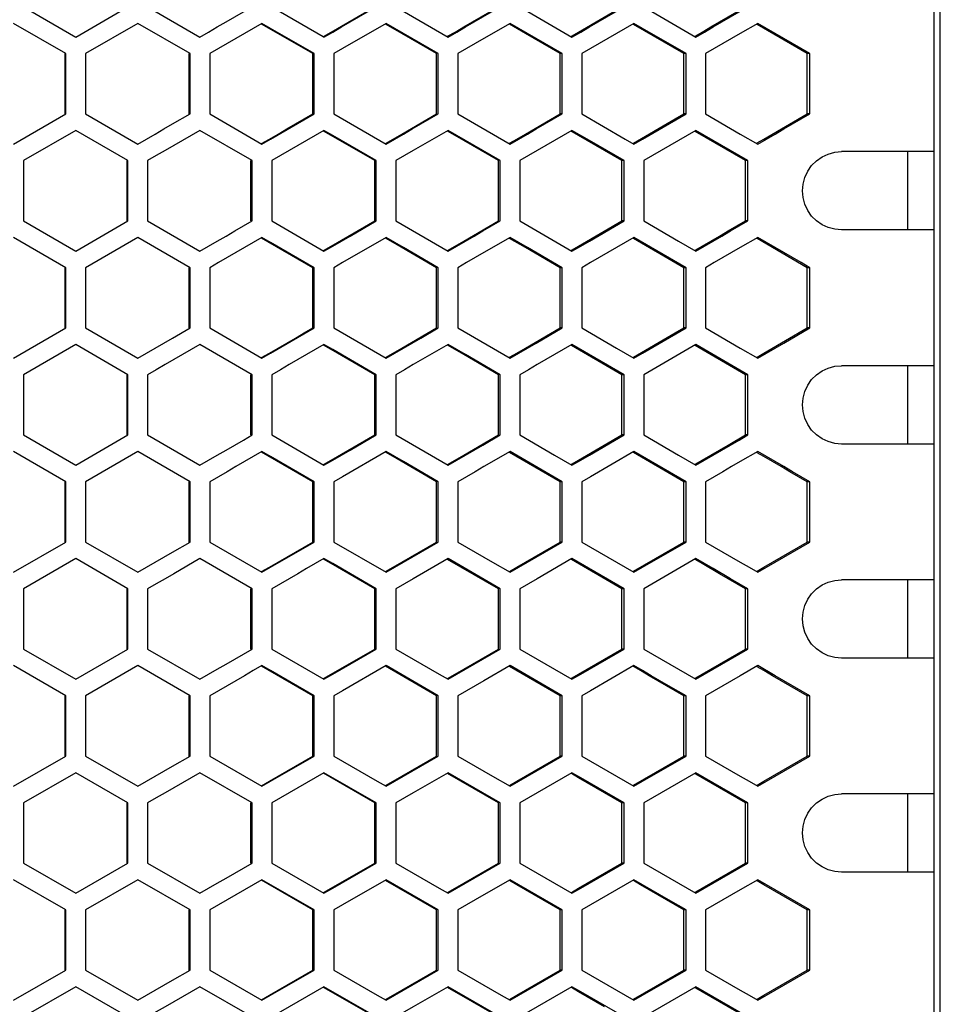
# Model space of a CAD drawing. Units: millimetres. Extents: x -217 to 820, y -271 to 641.
# Drawn here: x 184 to 255, y 223 to 298 of the extents above; entities that cross this region are included whole.
import ezdxf

# ---------------------------------------------------------------- set-up
doc = ezdxf.new("R2010")
doc.units = ezdxf.units.MM
doc.header["$LTSCALE"] = 23.1
doc.layers.get('0').update_dxf_attribs({"linetype": 'CONTINUOUS'})

msp = doc.modelspace()

# ---------------------------------------------------------------- linework, layer by layer
at = {"color": 7, "linetype": 'Continuous'}
for p, q in [((254.552, -3.831), (254.552, 361.169)), ((254.052, 359.669), (254.052, -2.331)), ((184.333, 299.359), (188.339, 297.05)), ((188.339, 297.05), (192.344, 299.359)), ((193.845, 299.359), (197.849, 297.05)), ((203.353, 299.359), (207.301, 297.081)), ((212.855, 299.359), (216.854, 297.05)), ((222.35, 299.359), (226.346, 297.05)), ((231.837, 299.359), (235.829, 297.05)), ((187.588, 295.778), (183.582, 298.088)), ((193.094, 298.088), (189.09, 295.778)), ((197.098, 295.778), (193.094, 298.088)), ((231.754, 297.703), (231.088, 298.088)), ((244.554, 295.778), (240.567, 298.088)), ((235.08, 295.778), (231.754, 297.703)), ((207.301, 297.081), (207.354, 297.05)), ((187.588, 291.159), (187.588, 295.778)), ((189.09, 295.778), (189.09, 291.159)), ((197.098, 291.159), (197.098, 295.778)), ((198.6, 295.778), (198.6, 291.159)), ((206.604, 291.159), (206.604, 295.778)), ((208.105, 295.778), (208.105, 291.159)), ((216.104, 291.159), (216.104, 295.778)), ((217.603, 295.778), (217.603, 291.159)), ((225.597, 295.778), (225.444, 295.778)), ((225.597, 291.159), (225.597, 295.778)), ((227.095, 295.778), (227.095, 291.159)), ((235.08, 295.778), (234.904, 295.778)), ((235.08, 291.159), (235.08, 295.778)), ((236.577, 295.778), (236.577, 291.159)), ((244.554, 295.778), (244.354, 295.778)), ((244.554, 291.159), (244.554, 295.778)), ((183.582, 288.85), (187.588, 291.159)), ((189.09, 291.159), (193.094, 288.85)), ((198.6, 291.159), (202.602, 288.85)), ((208.105, 291.159), (212.105, 288.85)), ((217.603, 291.159), (221.601, 288.85)), ((225.597, 291.159), (225.444, 291.159)), ((227.095, 291.159), (230.423, 289.235)), ((235.08, 291.159), (234.904, 291.159)), ((236.577, 291.159), (239.237, 289.62)), ((244.554, 291.159), (244.354, 291.159)), ((188.339, 289.888), (184.333, 287.578)), ((192.344, 287.578), (188.339, 289.888)), ((201.852, 287.578), (197.849, 289.888)), ((227.677, 289.118), (226.346, 289.888)), ((235.829, 289.888), (231.837, 287.578)), ((239.819, 287.578), (235.829, 289.888)), ((230.34, 287.578), (227.677, 289.118)), ((230.423, 289.235), (231.088, 288.85)), ((239.237, 289.62), (240.567, 288.85)), ((248.679, 288.269), (246.984, 288.269)), ((254.052, 288.269), (248.683, 288.269)), ((252.052, 288.269), (252.052, 282.269)), ((184.333, 287.578), (184.333, 282.959)), ((192.344, 282.959), (192.344, 287.578)), ((193.845, 287.578), (193.845, 282.959)), ((201.852, 282.959), (201.852, 287.578)), ((203.353, 287.578), (203.353, 282.959)), ((211.355, 282.959), (211.355, 287.578)), ((212.855, 287.578), (212.855, 282.959)), ((220.851, 282.959), (220.851, 287.578)), ((222.35, 287.578), (222.35, 282.959)), ((230.34, 287.578), (230.175, 287.578)), ((230.34, 282.959), (230.34, 287.578)), ((231.837, 287.578), (231.837, 282.959)), ((239.819, 287.578), (239.631, 287.578)), ((239.819, 282.959), (239.819, 287.578)), ((184.333, 282.959), (188.339, 280.65)), ((188.339, 280.65), (192.344, 282.959)), ((193.845, 282.959), (197.849, 280.65)), ((203.353, 282.959), (207.354, 280.65)), ((212.855, 282.959), (216.854, 280.65)), ((222.35, 282.959), (226.346, 280.65)), ((230.34, 282.959), (230.175, 282.959)), ((231.837, 282.959), (234.498, 281.42)), ((239.819, 282.959), (239.631, 282.959)), ((254.052, 282.269), (246.988, 282.269)), ((187.588, 279.378), (183.582, 281.688)), ((193.094, 281.688), (189.09, 279.378)), ((197.098, 279.378), (193.094, 281.688)), ((235.08, 279.378), (231.088, 281.688)), ((234.498, 281.42), (235.829, 280.65)), ((187.588, 274.759), (187.588, 279.378)), ((189.09, 279.378), (189.09, 274.759)), ((197.098, 274.759), (197.098, 279.378)), ((198.6, 279.378), (198.6, 274.759)), ((206.604, 274.759), (206.604, 279.378)), ((208.105, 279.378), (208.105, 274.759)), ((216.104, 274.759), (216.104, 279.378)), ((217.603, 279.378), (217.603, 274.759)), ((225.597, 279.378), (225.444, 279.378)), ((225.597, 274.759), (225.597, 279.378)), ((227.095, 279.378), (227.095, 274.759)), ((235.08, 279.378), (234.904, 279.378)), ((235.08, 274.759), (235.08, 279.378)), ((236.577, 279.378), (236.577, 274.759)), ((244.554, 279.378), (244.354, 279.378)), ((244.554, 274.759), (244.554, 279.378)), ((183.582, 272.45), (187.588, 274.759)), ((189.09, 274.759), (193.094, 272.45)), ((198.6, 274.759), (202.602, 272.45)), ((208.105, 274.759), (212.105, 272.45)), ((217.603, 274.759), (221.601, 272.45)), ((225.597, 274.759), (225.444, 274.759)), ((227.095, 274.759), (229.757, 273.22)), ((235.08, 274.759), (234.904, 274.759)), ((236.577, 274.759), (239.237, 273.22)), ((244.554, 274.759), (244.354, 274.759)), ((188.339, 273.488), (184.333, 271.178)), ((192.344, 271.178), (188.339, 273.488)), ((201.852, 271.178), (197.849, 273.488)), ((230.34, 271.178), (226.346, 273.488)), ((229.757, 273.22), (231.088, 272.45)), ((235.829, 273.488), (231.837, 271.178)), ((239.819, 271.178), (235.829, 273.488)), ((239.237, 273.22), (240.567, 272.45)), ((248.679, 271.869), (246.984, 271.869)), ((254.052, 271.869), (248.683, 271.869)), ((252.052, 271.869), (252.052, 265.869)), ((184.333, 271.178), (184.333, 266.559)), ((192.344, 266.559), (192.344, 271.178)), ((193.845, 271.178), (193.845, 266.559)), ((201.852, 266.559), (201.852, 271.178)), ((203.353, 271.178), (203.353, 266.559)), ((211.355, 266.559), (211.355, 271.178)), ((212.855, 271.178), (212.855, 266.559)), ((220.851, 266.559), (220.851, 271.178)), ((222.35, 271.178), (222.35, 266.559)), ((230.34, 271.178), (230.175, 271.178)), ((230.34, 266.559), (230.34, 271.178)), ((231.837, 271.178), (231.837, 266.559)), ((239.819, 271.178), (239.631, 271.178)), ((239.819, 266.559), (239.819, 271.178)), ((184.333, 266.559), (188.339, 264.25)), ((188.339, 264.25), (192.344, 266.559)), ((193.845, 266.559), (197.849, 264.25)), ((203.353, 266.559), (207.354, 264.25)), ((212.855, 266.559), (216.854, 264.25)), ((222.35, 266.559), (225.014, 265.02)), ((230.34, 266.559), (230.175, 266.559)), ((231.837, 266.559), (234.498, 265.02)), ((239.819, 266.559), (239.631, 266.559)), ((254.052, 265.869), (246.988, 265.869)), ((187.588, 262.978), (183.582, 265.288)), ((193.094, 265.288), (189.09, 262.978)), ((197.098, 262.978), (193.094, 265.288)), ((225.597, 262.978), (221.601, 265.288)), ((225.014, 265.02), (226.346, 264.25)), ((235.08, 262.978), (231.088, 265.288)), ((234.498, 265.02), (235.829, 264.25)), ((187.588, 258.359), (187.588, 262.978)), ((189.09, 262.978), (189.09, 258.359)), ((197.098, 258.359), (197.098, 262.978)), ((198.6, 262.978), (198.6, 258.359)), ((206.604, 258.359), (206.604, 262.978)), ((208.105, 262.978), (208.105, 258.359)), ((216.104, 258.359), (216.104, 262.978)), ((217.603, 262.978), (217.603, 258.359)), ((225.597, 262.978), (225.444, 262.978)), ((225.597, 258.359), (225.597, 262.978)), ((227.095, 262.978), (227.095, 258.359)), ((235.08, 262.978), (234.904, 262.978)), ((235.08, 258.359), (235.08, 262.978)), ((236.577, 262.978), (236.577, 258.359)), ((244.554, 262.978), (244.354, 262.978)), ((244.554, 258.359), (244.554, 262.978)), ((183.582, 256.05), (187.588, 258.359)), ((189.09, 258.359), (193.094, 256.05)), ((198.6, 258.359), (202.602, 256.05)), ((208.105, 258.359), (212.105, 256.05)), ((217.603, 258.359), (220.268, 256.82)), ((225.597, 258.359), (225.444, 258.359)), ((227.095, 258.359), (229.757, 256.82)), ((235.08, 258.359), (234.904, 258.359)), ((236.577, 258.359), (237.242, 257.975)), ((244.554, 258.359), (244.354, 258.359)), ((188.339, 257.088), (184.333, 254.778)), ((192.344, 254.778), (188.339, 257.088)), ((201.852, 254.778), (197.849, 257.088)), ((220.851, 254.778), (216.854, 257.088)), ((220.268, 256.82), (221.601, 256.05)), ((230.34, 254.778), (226.346, 257.088)), ((229.757, 256.82), (231.088, 256.05)), ((235.829, 257.088), (231.837, 254.778)), ((239.902, 256.435), (240.567, 256.05)), ((248.679, 255.469), (246.984, 255.469)), ((254.052, 255.469), (248.683, 255.469)), ((252.052, 255.469), (252.052, 249.469)), ((184.333, 254.778), (184.333, 250.159)), ((192.344, 250.159), (192.344, 254.778)), ((193.845, 254.778), (193.845, 250.159)), ((201.852, 250.159), (201.852, 254.778)), ((203.353, 254.778), (203.353, 250.159)), ((211.355, 250.159), (211.355, 254.778)), ((212.855, 254.778), (212.855, 250.159)), ((220.851, 250.159), (220.851, 254.778)), ((222.35, 254.778), (222.35, 250.159)), ((230.34, 254.778), (230.175, 254.778)), ((230.34, 250.159), (230.34, 254.778)), ((231.837, 254.778), (231.837, 250.159)), ((239.819, 254.778), (239.631, 254.778)), ((239.819, 250.159), (239.819, 254.778)), ((184.333, 250.159), (188.339, 247.85)), ((188.339, 247.85), (192.344, 250.159)), ((193.845, 250.159), (197.849, 247.85)), ((203.353, 250.159), (207.354, 247.85)), ((212.855, 250.159), (216.187, 248.235)), ((222.35, 250.159), (225.014, 248.62)), ((230.34, 250.159), (230.175, 250.159)), ((239.819, 250.159), (239.631, 250.159)), ((233.833, 249.005), (235.164, 248.235)), ((254.052, 249.469), (246.988, 249.469)), ((187.588, 246.578), (183.582, 248.888)), ((193.094, 248.888), (189.09, 246.578)), ((197.098, 246.578), (193.094, 248.888)), ((216.104, 246.578), (212.105, 248.888)), ((216.187, 248.235), (216.854, 247.85)), ((225.597, 246.578), (221.601, 248.888)), ((225.014, 248.62), (226.346, 247.85)), ((235.164, 248.235), (235.829, 247.85)), ((235.08, 246.578), (233.75, 247.348)), ((187.588, 241.959), (187.588, 246.578)), ((189.09, 246.578), (189.09, 241.959)), ((197.098, 241.959), (197.098, 246.578)), ((198.6, 246.578), (198.6, 241.959)), ((206.604, 241.959), (206.604, 246.578)), ((208.105, 246.578), (208.105, 241.959)), ((216.104, 241.959), (216.104, 246.578)), ((217.603, 246.578), (217.603, 241.959)), ((225.597, 246.578), (225.444, 246.578)), ((225.597, 241.959), (225.597, 246.578)), ((227.095, 246.578), (227.095, 241.959)), ((235.08, 246.578), (234.904, 246.578)), ((235.08, 241.959), (235.08, 246.578)), ((236.577, 246.578), (236.577, 241.959)), ((244.554, 246.578), (244.354, 246.578)), ((244.554, 241.959), (244.554, 246.578)), ((183.582, 239.65), (187.588, 241.959)), ((189.09, 241.959), (193.094, 239.65)), ((198.6, 241.959), (202.602, 239.65)), ((208.105, 241.959), (211.438, 240.035)), ((217.603, 241.959), (220.268, 240.42)), ((225.597, 241.959), (225.444, 241.959)), ((235.08, 241.959), (234.904, 241.959)), ((236.577, 241.959), (237.242, 241.575)), ((244.554, 241.959), (244.354, 241.959)), ((188.339, 240.688), (184.333, 238.378)), ((192.344, 238.378), (188.339, 240.688)), ((201.852, 238.378), (197.849, 240.688)), ((211.355, 238.378), (207.354, 240.688)), ((220.851, 238.378), (216.854, 240.688)), ((235.829, 240.688), (231.837, 238.378)), ((211.438, 240.035), (212.105, 239.65)), ((220.268, 240.42), (221.601, 239.65)), ((229.757, 240.42), (231.088, 239.65)), ((239.902, 240.035), (240.567, 239.65)), ((248.679, 239.069), (246.984, 239.069)), ((254.052, 239.069), (248.683, 239.069)), ((252.052, 239.069), (252.052, 233.069)), ((184.333, 238.378), (184.333, 233.759)), ((192.344, 233.759), (192.344, 238.378)), ((193.845, 238.378), (193.845, 233.759)), ((201.852, 233.759), (201.852, 238.378)), ((203.353, 238.378), (203.353, 233.759)), ((211.355, 233.759), (211.355, 238.378)), ((212.855, 238.378), (212.855, 233.759)), ((220.851, 233.759), (220.851, 238.378)), ((222.35, 238.378), (222.35, 233.759)), ((230.34, 238.378), (230.175, 238.378)), ((230.34, 233.759), (230.34, 238.378)), ((231.837, 238.378), (231.837, 233.759)), ((239.819, 238.378), (239.631, 238.378)), ((239.819, 233.759), (239.819, 238.378)), ((184.333, 233.759), (188.339, 231.45)), ((188.339, 231.45), (192.344, 233.759)), ((193.845, 233.759), (197.849, 231.45)), ((203.353, 233.759), (206.687, 231.835)), ((212.855, 233.759), (216.187, 231.835)), ((230.34, 233.759), (230.175, 233.759)), ((239.819, 233.759), (239.631, 233.759)), ((187.588, 230.178), (183.582, 232.488)), ((193.094, 232.488), (189.09, 230.178)), ((197.098, 230.178), (193.094, 232.488)), ((206.604, 230.178), (202.602, 232.488)), ((216.104, 230.178), (212.105, 232.488)), ((233.833, 232.605), (235.164, 231.835)), ((254.052, 233.069), (246.988, 233.069)), ((206.687, 231.835), (207.354, 231.45)), ((216.187, 231.835), (216.854, 231.45)), ((225.68, 231.835), (226.346, 231.45)), ((235.164, 231.835), (235.829, 231.45)), ((235.08, 230.178), (233.75, 230.948)), ((187.588, 225.559), (187.588, 230.178)), ((189.09, 230.178), (189.09, 225.559)), ((197.098, 225.559), (197.098, 230.178)), ((198.6, 230.178), (198.6, 225.559)), ((206.604, 225.559), (206.604, 230.178)), ((208.105, 230.178), (208.105, 225.559)), ((216.104, 225.559), (216.104, 230.178)), ((217.603, 230.178), (217.603, 225.559)), ((225.597, 230.178), (225.444, 230.178)), ((225.597, 225.559), (225.597, 230.178)), ((227.095, 230.178), (227.095, 225.559)), ((235.08, 230.178), (234.904, 230.178)), ((235.08, 225.559), (235.08, 230.178)), ((236.577, 230.178), (236.577, 225.559)), ((244.554, 230.178), (244.354, 230.178)), ((244.554, 225.559), (244.554, 230.178)), ((183.582, 223.25), (187.588, 225.559)), ((189.09, 225.559), (193.094, 223.25)), ((198.6, 225.559), (201.935, 223.635)), ((208.105, 225.559), (211.438, 223.635)), ((225.597, 225.559), (225.444, 225.559)), ((235.08, 225.559), (234.904, 225.559)), ((236.577, 225.559), (237.242, 225.175)), ((244.554, 225.559), (244.354, 225.559)), ((188.339, 224.288), (184.333, 221.978)), ((192.344, 221.978), (188.339, 224.288)), ((201.852, 221.978), (197.849, 224.288)), ((211.355, 221.978), (207.354, 224.288)), ((235.829, 224.288), (231.837, 221.978)), ((201.935, 223.635), (202.602, 223.25)), ((211.438, 223.635), (212.105, 223.25)), ((220.935, 223.635), (221.601, 223.25)), ((229.757, 224.02), (231.088, 223.25)), ((239.902, 223.635), (240.567, 223.25))]:
    msp.add_line(p, q, dxfattribs=at)
at = {"color": 3, "linetype": 'Continuous'}
for p, q in [((206.499, 295.778), (202.578, 298.046)), ((222.787, 297.318), (221.565, 298.026)), ((234.904, 295.778), (231.047, 298.016)), ((244.354, 295.778), (240.519, 298.005)), ((225.444, 295.778), (222.787, 297.318)), ((187.53, 291.159), (187.53, 295.778)), ((197.017, 291.159), (197.017, 295.778)), ((206.499, 291.159), (206.499, 295.778)), ((215.975, 291.159), (215.975, 295.778)), ((225.444, 291.159), (225.444, 295.778)), ((234.904, 291.159), (234.904, 295.778)), ((244.354, 291.159), (244.354, 295.778)), ((231.047, 288.922), (234.241, 290.775)), ((234.241, 290.775), (234.904, 291.159)), ((218.052, 289.118), (216.821, 289.831)), ((226.855, 289.503), (226.307, 289.821)), ((239.631, 287.578), (235.784, 289.81)), ((220.711, 287.578), (218.052, 289.118)), ((230.175, 287.578), (226.855, 289.503)), ((192.274, 282.959), (192.274, 287.578)), ((201.759, 282.959), (201.759, 287.578)), ((211.238, 282.959), (211.238, 287.578)), ((220.711, 282.959), (220.711, 287.578)), ((230.175, 282.959), (230.175, 287.578)), ((239.631, 282.959), (239.631, 287.578)), ((206.499, 279.378), (202.578, 281.646)), ((222.787, 280.918), (221.565, 281.626)), ((234.904, 279.378), (231.047, 281.616)), ((244.354, 279.378), (240.519, 281.605)), ((225.444, 279.378), (222.787, 280.918)), ((187.53, 274.759), (187.53, 279.378)), ((197.017, 274.759), (197.017, 279.378)), ((206.499, 274.759), (206.499, 279.378)), ((215.975, 274.759), (215.975, 279.378)), ((225.444, 274.759), (225.444, 279.378)), ((234.904, 274.759), (234.904, 279.378)), ((244.354, 274.759), (244.354, 279.378)), ((234.241, 274.375), (234.904, 274.759)), ((231.047, 272.522), (234.241, 274.375)), ((218.052, 272.718), (216.821, 273.431)), ((230.175, 271.178), (226.307, 273.421)), ((239.631, 271.178), (235.784, 273.41)), ((220.711, 271.178), (218.052, 272.718)), ((192.274, 266.559), (192.274, 271.178)), ((201.759, 266.559), (201.759, 271.178)), ((211.238, 266.559), (211.238, 271.178)), ((220.711, 266.559), (220.711, 271.178)), ((230.175, 266.559), (230.175, 271.178)), ((239.631, 266.559), (239.631, 271.178)), ((206.499, 262.978), (202.578, 265.246)), ((225.444, 262.978), (221.565, 265.226)), ((234.904, 262.978), (231.047, 265.216)), ((244.354, 262.978), (243.029, 263.748)), ((187.53, 258.359), (187.53, 262.978)), ((197.017, 258.359), (197.017, 262.978)), ((206.499, 258.359), (206.499, 262.978)), ((215.975, 258.359), (215.975, 262.978)), ((225.444, 258.359), (225.444, 262.978)), ((234.904, 258.359), (234.904, 262.978)), ((244.354, 258.359), (244.354, 262.978)), ((234.241, 257.975), (234.904, 258.359)), ((231.047, 256.122), (234.241, 257.975)), ((220.711, 254.778), (216.821, 257.031)), ((230.175, 254.778), (226.307, 257.021)), ((236.314, 256.703), (235.784, 257.01)), ((192.274, 250.159), (192.274, 254.778)), ((201.759, 250.159), (201.759, 254.778)), ((211.238, 250.159), (211.238, 254.778)), ((220.711, 250.159), (220.711, 254.778)), ((230.175, 250.159), (230.175, 254.778)), ((239.631, 250.159), (239.631, 254.778)), ((206.499, 246.578), (202.578, 248.846)), ((215.975, 246.578), (212.075, 248.836)), ((225.444, 246.578), (221.565, 248.826)), ((244.354, 246.578), (243.029, 247.348)), ((187.53, 241.959), (187.53, 246.578)), ((197.017, 241.959), (197.017, 246.578)), ((206.499, 241.959), (206.499, 246.578)), ((215.975, 241.959), (215.975, 246.578)), ((225.444, 241.959), (225.444, 246.578)), ((234.904, 241.959), (234.904, 246.578)), ((244.354, 241.959), (244.354, 246.578)), ((231.047, 239.722), (234.241, 241.575)), ((234.241, 241.575), (234.904, 241.959)), ((211.238, 238.378), (207.327, 240.641)), ((220.711, 238.378), (216.821, 240.631)), ((236.314, 240.303), (235.784, 240.61)), ((230.175, 238.378), (228.847, 239.148)), ((192.274, 233.759), (192.274, 238.378)), ((201.759, 233.759), (201.759, 238.378)), ((211.238, 233.759), (211.238, 238.378)), ((220.711, 233.759), (220.711, 238.378)), ((230.175, 233.759), (230.175, 238.378)), ((239.631, 233.759), (239.631, 238.378)), ((206.499, 230.178), (202.578, 232.446)), ((215.975, 230.178), (212.075, 232.436)), ((244.354, 230.178), (243.029, 230.948)), ((187.53, 225.559), (187.53, 230.178)), ((197.017, 225.559), (197.017, 230.178)), ((206.499, 225.559), (206.499, 230.178)), ((215.975, 225.559), (215.975, 230.178)), ((225.444, 225.559), (225.444, 230.178)), ((234.904, 225.559), (234.904, 230.178)), ((244.354, 225.559), (244.354, 230.178)), ((234.241, 225.175), (234.904, 225.559)), ((231.047, 223.322), (234.241, 225.175)), ((211.238, 221.978), (207.327, 224.241)), ((236.314, 223.903), (235.784, 224.21))]:
    msp.add_line(p, q, dxfattribs=at)
at = {"color": 7, "linetype": 'Continuous'}
for points in [[(197.849, 297.05), (198.516, 297.435), (199.183, 297.82), (199.851, 298.205), (200.518, 298.59), (201.185, 298.975), (201.852, 299.359)], [(207.354, 297.05), (208.021, 297.435), (208.688, 297.82), (209.355, 298.205), (211.355, 299.359)], [(216.854, 297.05), (217.52, 297.435), (218.186, 297.82), (218.853, 298.205), (219.519, 298.59), (220.851, 299.359)], [(226.346, 297.05), (227.011, 297.435), (227.677, 297.82), (230.34, 299.359)], [(235.829, 297.05), (236.494, 297.435), (237.159, 297.82), (237.824, 298.205), (238.489, 298.59), (239.154, 298.975), (239.819, 299.359)], [(202.602, 298.088), (201.935, 297.703), (201.268, 297.318), (200.601, 296.933), (199.934, 296.548), (199.267, 296.163), (198.6, 295.778)], [(206.604, 295.778), (203.269, 297.703), (202.602, 298.088)], [(212.105, 298.088), (208.771, 296.163), (208.105, 295.778)], [(216.104, 295.778), (213.438, 297.318), (212.105, 298.088)], [(221.601, 298.088), (219.602, 296.933), (218.936, 296.548), (218.27, 296.163), (217.603, 295.778)], [(225.597, 295.778), (222.933, 297.318), (221.601, 298.088)], [(231.088, 298.088), (227.76, 296.163), (227.095, 295.778)], [(240.567, 298.088), (239.237, 297.318), (238.572, 296.933), (237.907, 296.548), (237.242, 296.163), (236.577, 295.778)], [(193.094, 288.85), (193.762, 289.235), (194.429, 289.62), (195.096, 290.005), (195.764, 290.39), (197.098, 291.159)], [(202.602, 288.85), (203.269, 289.235), (206.604, 291.159)], [(212.105, 288.85), (212.771, 289.235), (213.438, 289.62), (214.105, 290.005), (214.771, 290.39), (216.104, 291.159)], [(221.601, 288.85), (222.267, 289.235), (222.933, 289.62), (223.599, 290.005), (225.597, 291.159)], [(231.088, 288.85), (231.754, 289.235), (235.08, 291.159)], [(240.567, 288.85), (241.231, 289.235), (241.896, 289.62), (242.561, 290.005), (244.554, 291.159)], [(197.849, 289.888), (195.847, 288.733), (195.18, 288.348), (194.513, 287.963), (193.845, 287.578)], [(207.354, 289.888), (206.687, 289.503), (206.021, 289.118), (205.354, 288.733), (204.687, 288.348), (204.02, 287.963), (203.353, 287.578)], [(211.355, 287.578), (208.021, 289.503), (207.354, 289.888)], [(216.854, 289.888), (214.188, 288.348), (213.521, 287.963), (212.855, 287.578)], [(220.851, 287.578), (218.186, 289.118), (216.854, 289.888)], [(226.346, 289.888), (223.682, 288.348), (223.016, 287.963), (222.35, 287.578)], [(246.984, 282.269), (246.463, 282.317), (245.97, 282.45), (245.497, 282.67), (245.067, 282.967), (244.701, 283.336), (244.401, 283.763), (244.18, 284.24), (244.041, 284.749), (243.996, 285.269), (244.041, 285.789), (244.18, 286.297), (244.401, 286.775), (244.701, 287.202), (245.067, 287.571), (245.497, 287.868), (245.97, 288.088), (246.463, 288.22), (246.984, 288.269)], [(197.849, 280.65), (198.516, 281.035), (199.183, 281.42), (199.851, 281.805), (200.518, 282.19), (201.185, 282.575), (201.852, 282.959)], [(207.354, 280.65), (208.021, 281.035), (208.688, 281.42), (209.355, 281.805), (211.355, 282.959)], [(216.854, 280.65), (217.52, 281.035), (218.186, 281.42), (218.853, 281.805), (219.519, 282.19), (220.851, 282.959)], [(226.346, 280.65), (227.011, 281.035), (227.677, 281.42), (230.34, 282.959)], [(235.829, 280.65), (236.494, 281.035), (237.159, 281.42), (237.824, 281.805), (238.489, 282.19), (239.154, 282.575), (239.819, 282.959)], [(202.602, 281.688), (201.935, 281.303), (201.268, 280.918), (200.601, 280.533), (199.934, 280.148), (199.267, 279.763), (198.6, 279.378)], [(206.604, 279.378), (203.269, 281.303), (202.602, 281.688)], [(212.105, 281.688), (208.771, 279.763), (208.105, 279.378)], [(216.104, 279.378), (213.438, 280.918), (212.105, 281.688)], [(221.601, 281.688), (219.602, 280.533), (218.936, 280.148), (218.27, 279.763), (217.603, 279.378)], [(225.597, 279.378), (222.933, 280.918), (221.601, 281.688)], [(231.088, 281.688), (227.76, 279.763), (227.095, 279.378)], [(240.567, 281.688), (239.237, 280.918), (238.572, 280.533), (237.907, 280.148), (237.242, 279.763), (236.577, 279.378)], [(244.554, 279.378), (243.89, 279.763), (240.567, 281.688)], [(193.094, 272.45), (193.762, 272.835), (194.429, 273.22), (195.096, 273.605), (195.764, 273.99), (197.098, 274.759)], [(202.602, 272.45), (203.269, 272.835), (206.604, 274.759)], [(212.105, 272.45), (212.771, 272.835), (213.438, 273.22), (214.105, 273.605), (214.771, 273.99), (216.104, 274.759)], [(221.601, 272.45), (222.267, 272.835), (222.933, 273.22), (223.599, 273.605), (225.597, 274.759)], [(231.088, 272.45), (231.754, 272.835), (235.08, 274.759)], [(240.567, 272.45), (241.231, 272.835), (241.896, 273.22), (242.561, 273.605), (244.554, 274.759)], [(197.849, 273.488), (195.847, 272.333), (195.18, 271.948), (194.513, 271.563), (193.845, 271.178)], [(207.354, 273.488), (206.687, 273.103), (206.021, 272.718), (205.354, 272.333), (204.687, 271.948), (204.02, 271.563), (203.353, 271.178)], [(211.355, 271.178), (208.021, 273.103), (207.354, 273.488)], [(216.854, 273.488), (214.188, 271.948), (213.521, 271.563), (212.855, 271.178)], [(220.851, 271.178), (218.186, 272.718), (216.854, 273.488)], [(226.346, 273.488), (223.682, 271.948), (223.016, 271.563), (222.35, 271.178)], [(246.984, 265.869), (246.463, 265.917), (245.97, 266.05), (245.497, 266.27), (245.067, 266.567), (244.701, 266.936), (244.401, 267.363), (244.18, 267.84), (244.041, 268.349), (243.996, 268.869), (244.041, 269.389), (244.18, 269.897), (244.401, 270.375), (244.701, 270.802), (245.067, 271.171), (245.497, 271.468), (245.97, 271.688), (246.463, 271.82), (246.984, 271.869)], [(197.849, 264.25), (198.516, 264.635), (199.183, 265.02), (199.851, 265.405), (200.518, 265.79), (201.185, 266.175), (201.852, 266.559)], [(207.354, 264.25), (208.021, 264.635), (208.688, 265.02), (209.355, 265.405), (211.355, 266.559)], [(216.854, 264.25), (217.52, 264.635), (218.186, 265.02), (218.853, 265.405), (219.519, 265.79), (220.851, 266.559)], [(226.346, 264.25), (227.011, 264.635), (227.677, 265.02), (230.34, 266.559)], [(235.829, 264.25), (236.494, 264.635), (237.159, 265.02), (237.824, 265.405), (238.489, 265.79), (239.154, 266.175), (239.819, 266.559)], [(202.602, 265.288), (201.935, 264.903), (201.268, 264.518), (200.601, 264.133), (199.934, 263.748), (199.267, 263.363), (198.6, 262.978)], [(206.604, 262.978), (203.269, 264.903), (202.602, 265.288)], [(212.105, 265.288), (208.771, 263.363), (208.105, 262.978)], [(216.104, 262.978), (213.438, 264.518), (212.105, 265.288)], [(221.601, 265.288), (219.602, 264.133), (218.936, 263.748), (218.27, 263.363), (217.603, 262.978)], [(231.088, 265.288), (227.76, 263.363), (227.095, 262.978)], [(240.567, 265.288), (239.237, 264.518), (238.572, 264.133), (237.907, 263.748), (237.242, 263.363), (236.577, 262.978)], [(244.554, 262.978), (243.89, 263.363), (243.225, 263.748), (242.561, 264.133), (241.896, 264.518), (240.567, 265.288)], [(193.094, 256.05), (193.762, 256.435), (194.429, 256.82), (195.096, 257.205), (195.764, 257.59), (197.098, 258.359)], [(202.602, 256.05), (203.269, 256.435), (206.604, 258.359)], [(212.105, 256.05), (212.771, 256.435), (213.438, 256.82), (214.105, 257.205), (214.771, 257.59), (216.104, 258.359)], [(221.601, 256.05), (222.267, 256.435), (222.933, 256.82), (223.599, 257.205), (225.597, 258.359)], [(231.088, 256.05), (231.754, 256.435), (235.08, 258.359)], [(240.567, 256.05), (241.231, 256.435), (241.896, 256.82), (242.561, 257.205), (244.554, 258.359)], [(237.242, 257.975), (238.572, 257.205), (239.237, 256.82), (239.902, 256.435)], [(197.849, 257.088), (195.847, 255.933), (195.18, 255.548), (194.513, 255.163), (193.845, 254.778)], [(207.354, 257.088), (206.687, 256.703), (206.021, 256.318), (205.354, 255.933), (204.687, 255.548), (204.02, 255.163), (203.353, 254.778)], [(211.355, 254.778), (208.021, 256.703), (207.354, 257.088)], [(216.854, 257.088), (214.188, 255.548), (213.521, 255.163), (212.855, 254.778)], [(226.346, 257.088), (223.682, 255.548), (223.016, 255.163), (222.35, 254.778)], [(237.159, 256.318), (236.494, 256.703), (235.829, 257.088)], [(239.819, 254.778), (239.154, 255.163), (238.489, 255.548), (237.159, 256.318)], [(246.984, 249.469), (246.463, 249.517), (245.97, 249.65), (245.497, 249.87), (245.067, 250.167), (244.701, 250.536), (244.401, 250.963), (244.18, 251.44), (244.041, 251.949), (243.996, 252.469), (244.041, 252.989), (244.18, 253.497), (244.401, 253.975), (244.701, 254.402), (245.067, 254.771), (245.497, 255.068), (245.97, 255.288), (246.463, 255.42), (246.984, 255.469)], [(197.849, 247.85), (198.516, 248.235), (199.183, 248.62), (199.851, 249.005), (200.518, 249.39), (201.185, 249.775), (201.852, 250.159)], [(207.354, 247.85), (208.021, 248.235), (208.688, 248.62), (209.355, 249.005), (211.355, 250.159)], [(216.854, 247.85), (217.52, 248.235), (218.186, 248.62), (218.853, 249.005), (219.519, 249.39), (220.851, 250.159)], [(226.346, 247.85), (227.011, 248.235), (227.677, 248.62), (230.34, 250.159)], [(231.837, 250.159), (232.502, 249.775), (233.168, 249.39), (233.833, 249.005)], [(235.829, 247.85), (236.494, 248.235), (237.159, 248.62), (237.824, 249.005), (238.489, 249.39), (239.154, 249.775), (239.819, 250.159)], [(202.602, 248.888), (201.935, 248.503), (201.268, 248.118), (200.601, 247.733), (199.934, 247.348), (199.267, 246.963), (198.6, 246.578)], [(206.604, 246.578), (203.269, 248.503), (202.602, 248.888)], [(212.105, 248.888), (208.771, 246.963), (208.105, 246.578)], [(221.601, 248.888), (219.602, 247.733), (218.936, 247.348), (218.27, 246.963), (217.603, 246.578)], [(231.088, 248.888), (227.76, 246.963), (227.095, 246.578)], [(233.75, 247.348), (233.085, 247.733), (232.419, 248.118), (231.754, 248.503), (231.088, 248.888)], [(240.567, 248.888), (239.237, 248.118), (238.572, 247.733), (237.907, 247.348), (237.242, 246.963), (236.577, 246.578)], [(244.554, 246.578), (243.89, 246.963), (243.225, 247.348), (242.561, 247.733), (241.896, 248.118), (240.567, 248.888)], [(193.094, 239.65), (193.762, 240.035), (194.429, 240.42), (195.096, 240.805), (195.764, 241.19), (197.098, 241.959)], [(202.602, 239.65), (203.269, 240.035), (206.604, 241.959)], [(212.105, 239.65), (212.771, 240.035), (213.438, 240.42), (214.105, 240.805), (214.771, 241.19), (216.104, 241.959)], [(221.601, 239.65), (222.267, 240.035), (222.933, 240.42), (223.599, 240.805), (225.597, 241.959)], [(227.095, 241.959), (227.76, 241.575), (228.426, 241.19), (229.092, 240.805), (229.757, 240.42)], [(231.088, 239.65), (231.754, 240.035), (235.08, 241.959)], [(237.242, 241.575), (238.572, 240.805), (239.237, 240.42), (239.902, 240.035)], [(240.567, 239.65), (241.231, 240.035), (241.896, 240.42), (242.561, 240.805), (244.554, 241.959)], [(197.849, 240.688), (195.847, 239.533), (195.18, 239.148), (194.513, 238.763), (193.845, 238.378)], [(207.354, 240.688), (206.687, 240.303), (206.021, 239.918), (205.354, 239.533), (204.687, 239.148), (204.02, 238.763), (203.353, 238.378)], [(216.854, 240.688), (214.188, 239.148), (213.521, 238.763), (212.855, 238.378)], [(226.346, 240.688), (223.682, 239.148), (223.016, 238.763), (222.35, 238.378)], [(230.34, 238.378), (229.674, 238.763), (229.008, 239.148), (228.343, 239.533), (227.677, 239.918), (227.011, 240.303), (226.346, 240.688)], [(237.159, 239.918), (236.494, 240.303), (235.829, 240.688)], [(239.819, 238.378), (239.154, 238.763), (238.489, 239.148), (237.159, 239.918)], [(246.984, 233.069), (246.463, 233.117), (245.97, 233.25), (245.497, 233.47), (245.067, 233.767), (244.701, 234.136), (244.401, 234.563), (244.18, 235.04), (244.041, 235.549), (243.996, 236.069), (244.041, 236.589), (244.18, 237.097), (244.401, 237.575), (244.701, 238.002), (245.067, 238.371), (245.497, 238.668), (245.97, 238.888), (246.463, 239.02), (246.984, 239.069)], [(197.849, 231.45), (198.516, 231.835), (199.183, 232.22), (199.851, 232.605), (200.518, 232.99), (201.185, 233.375), (201.852, 233.759)], [(207.354, 231.45), (208.021, 231.835), (208.688, 232.22), (209.355, 232.605), (211.355, 233.759)], [(216.854, 231.45), (217.52, 231.835), (218.186, 232.22), (218.853, 232.605), (219.519, 232.99), (220.851, 233.759)], [(222.35, 233.759), (223.016, 233.375), (223.682, 232.99), (224.348, 232.605), (225.014, 232.22), (225.68, 231.835)], [(226.346, 231.45), (227.011, 231.835), (227.677, 232.22), (230.34, 233.759)], [(231.837, 233.759), (232.502, 233.375), (233.168, 232.99), (233.833, 232.605)], [(235.829, 231.45), (236.494, 231.835), (237.159, 232.22), (237.824, 232.605), (238.489, 232.99), (239.154, 233.375), (239.819, 233.759)], [(202.602, 232.488), (201.935, 232.103), (201.268, 231.718), (200.601, 231.333), (199.934, 230.948), (199.267, 230.563), (198.6, 230.178)], [(212.105, 232.488), (208.771, 230.563), (208.105, 230.178)], [(221.601, 232.488), (219.602, 231.333), (218.936, 230.948), (218.27, 230.563), (217.603, 230.178)], [(225.597, 230.178), (224.931, 230.563), (224.265, 230.948), (223.599, 231.333), (222.933, 231.718), (221.601, 232.488)], [(231.088, 232.488), (227.76, 230.563), (227.095, 230.178)], [(233.75, 230.948), (233.085, 231.333), (232.419, 231.718), (231.754, 232.103), (231.088, 232.488)], [(240.567, 232.488), (239.237, 231.718), (238.572, 231.333), (237.907, 230.948), (237.242, 230.563), (236.577, 230.178)], [(244.554, 230.178), (243.89, 230.563), (243.225, 230.948), (242.561, 231.333), (241.896, 231.718), (240.567, 232.488)], [(193.094, 223.25), (193.762, 223.635), (194.429, 224.02), (195.096, 224.405), (195.764, 224.79), (197.098, 225.559)], [(202.602, 223.25), (203.269, 223.635), (206.604, 225.559)], [(212.105, 223.25), (212.771, 223.635), (213.438, 224.02), (214.105, 224.405), (214.771, 224.79), (216.104, 225.559)], [(217.603, 225.559), (219.602, 224.405), (220.268, 224.02), (220.935, 223.635)], [(221.601, 223.25), (222.267, 223.635), (222.933, 224.02), (223.599, 224.405), (225.597, 225.559)], [(227.095, 225.559), (227.76, 225.175), (228.426, 224.79), (229.092, 224.405), (229.757, 224.02)], [(231.088, 223.25), (231.754, 223.635), (235.08, 225.559)], [(240.567, 223.25), (241.231, 223.635), (241.896, 224.02), (242.561, 224.405), (244.554, 225.559)], [(237.242, 225.175), (238.572, 224.405), (239.237, 224.02), (239.902, 223.635)], [(197.849, 224.288), (195.847, 223.133), (195.18, 222.748), (194.513, 222.363), (193.845, 221.978)], [(207.354, 224.288), (206.687, 223.903), (206.021, 223.518), (205.354, 223.133), (204.687, 222.748), (204.02, 222.363), (203.353, 221.978)], [(216.854, 224.288), (214.188, 222.748), (213.521, 222.363), (212.855, 221.978)], [(220.851, 221.978), (220.185, 222.363), (219.519, 222.748), (218.853, 223.133), (216.854, 224.288)], [(226.346, 224.288), (223.682, 222.748), (223.016, 222.363), (222.35, 221.978)], [(230.34, 221.978), (229.674, 222.363), (229.008, 222.748), (228.343, 223.133), (227.677, 223.518), (227.011, 223.903), (226.346, 224.288)], [(237.159, 223.518), (236.494, 223.903), (235.829, 224.288)], [(239.819, 221.978), (239.154, 222.363), (238.489, 222.748), (237.159, 223.518)]]:
    msp.add_lwpolyline(points, dxfattribs=at)
at = {"color": 3, "linetype": 'Continuous'}
for points in [[(207.327, 297.096), (207.912, 297.435), (211.238, 299.359)], [(216.821, 297.107), (217.388, 297.435), (218.052, 297.82), (220.711, 299.359)], [(226.307, 297.117), (226.855, 297.435), (230.175, 299.359)], [(235.784, 297.127), (236.314, 297.435), (236.977, 297.82), (237.641, 298.205), (238.304, 298.59), (239.631, 299.359)], [(215.975, 295.778), (212.651, 297.703), (212.075, 298.036)], [(202.578, 288.891), (203.173, 289.235), (203.838, 289.62), (204.503, 290.005), (205.168, 290.39), (205.834, 290.775), (206.499, 291.159)], [(212.075, 288.902), (212.651, 289.235), (213.316, 289.62), (215.975, 291.159)], [(221.565, 288.912), (222.122, 289.235), (222.787, 289.62), (225.444, 291.159)], [(240.519, 288.933), (241.04, 289.235), (244.354, 291.159)], [(211.238, 287.578), (207.912, 289.503), (207.327, 289.841)], [(207.327, 280.696), (207.912, 281.035), (211.238, 282.959)], [(216.821, 280.707), (217.388, 281.035), (218.052, 281.42), (220.711, 282.959)], [(226.307, 280.717), (226.855, 281.035), (230.175, 282.959)], [(235.784, 280.727), (236.314, 281.035), (236.977, 281.42), (237.641, 281.805), (238.304, 282.19), (239.631, 282.959)], [(215.975, 279.378), (212.651, 281.303), (212.075, 281.636)], [(202.578, 272.491), (203.173, 272.835), (203.838, 273.22), (204.503, 273.605), (205.168, 273.99), (205.834, 274.375), (206.499, 274.759)], [(212.075, 272.502), (212.651, 272.835), (213.316, 273.22), (215.975, 274.759)], [(221.565, 272.512), (222.122, 272.835), (222.787, 273.22), (225.444, 274.759)], [(240.519, 272.533), (241.04, 272.835), (244.354, 274.759)], [(211.238, 271.178), (207.912, 273.103), (207.327, 273.441)], [(207.327, 264.296), (207.912, 264.635), (211.238, 266.559)], [(216.821, 264.307), (217.388, 264.635), (218.052, 265.02), (220.711, 266.559)], [(226.307, 264.317), (226.855, 264.635), (230.175, 266.559)], [(235.784, 264.327), (236.314, 264.635), (236.977, 265.02), (237.641, 265.405), (238.304, 265.79), (239.631, 266.559)], [(215.975, 262.978), (212.651, 264.903), (212.075, 265.236)], [(243.029, 263.748), (242.366, 264.133), (241.703, 264.518), (241.04, 264.903), (240.519, 265.205)], [(202.578, 256.091), (203.173, 256.435), (203.838, 256.82), (204.503, 257.205), (205.168, 257.59), (205.834, 257.975), (206.499, 258.359)], [(212.075, 256.102), (212.651, 256.435), (213.316, 256.82), (215.975, 258.359)], [(221.565, 256.112), (222.122, 256.435), (222.787, 256.82), (225.444, 258.359)], [(240.519, 256.133), (241.04, 256.435), (244.354, 258.359)], [(211.238, 254.778), (207.912, 256.703), (207.327, 257.041)], [(239.631, 254.778), (238.967, 255.163), (238.304, 255.548), (237.641, 255.933), (236.314, 256.703)], [(207.327, 247.896), (207.912, 248.235), (211.238, 250.159)], [(216.821, 247.907), (217.388, 248.235), (218.052, 248.62), (220.711, 250.159)], [(226.307, 247.917), (226.855, 248.235), (230.175, 250.159)], [(235.784, 247.927), (236.314, 248.235), (236.977, 248.62), (237.641, 249.005), (238.304, 249.39), (239.631, 250.159)], [(232.913, 247.733), (232.25, 248.118), (231.586, 248.503), (231.047, 248.816)], [(243.029, 247.348), (242.366, 247.733), (241.703, 248.118), (241.04, 248.503), (240.519, 248.805)], [(234.904, 246.578), (234.241, 246.963), (232.913, 247.733)], [(202.578, 239.691), (203.173, 240.035), (203.838, 240.42), (204.503, 240.805), (205.168, 241.19), (205.834, 241.575), (206.499, 241.959)], [(212.075, 239.702), (212.651, 240.035), (213.316, 240.42), (215.975, 241.959)], [(221.565, 239.712), (222.122, 240.035), (222.787, 240.42), (225.444, 241.959)], [(240.519, 239.733), (241.04, 240.035), (244.354, 241.959)], [(228.847, 239.148), (228.183, 239.533), (227.519, 239.918), (226.855, 240.303), (226.307, 240.621)], [(239.631, 238.378), (238.967, 238.763), (238.304, 239.148), (237.641, 239.533), (236.314, 240.303)], [(207.327, 231.496), (207.912, 231.835), (211.238, 233.759)], [(216.821, 231.507), (217.388, 231.835), (218.052, 232.22), (220.711, 233.759)], [(226.307, 231.517), (226.855, 231.835), (230.175, 233.759)], [(235.784, 231.527), (236.314, 231.835), (236.977, 232.22), (237.641, 232.605), (238.304, 232.99), (239.631, 233.759)], [(225.444, 230.178), (224.78, 230.563), (224.115, 230.948), (223.451, 231.333), (222.787, 231.718), (222.122, 232.103), (221.565, 232.426)], [(232.913, 231.333), (232.25, 231.718), (231.586, 232.103), (231.047, 232.416)], [(243.029, 230.948), (242.366, 231.333), (241.703, 231.718), (241.04, 232.103), (240.519, 232.405)], [(234.904, 230.178), (234.241, 230.563), (232.913, 231.333)], [(202.578, 223.291), (203.173, 223.635), (203.838, 224.02), (204.503, 224.405), (205.168, 224.79), (205.834, 225.175), (206.499, 225.559)], [(212.075, 223.302), (212.651, 223.635), (213.316, 224.02), (215.975, 225.559)], [(221.565, 223.312), (222.122, 223.635), (222.787, 224.02), (225.444, 225.559)], [(240.519, 223.333), (241.04, 223.635), (244.354, 225.559)], [(220.711, 221.978), (220.046, 222.363), (219.381, 222.748), (218.717, 223.133), (216.821, 224.231)], [(228.847, 222.748), (228.183, 223.133), (227.519, 223.518), (226.855, 223.903), (226.307, 224.221)], [(239.631, 221.978), (238.967, 222.363), (238.304, 222.748), (237.641, 223.133), (236.314, 223.903)]]:
    msp.add_lwpolyline(points, dxfattribs=at)

doc.saveas('drawing.dxf')
